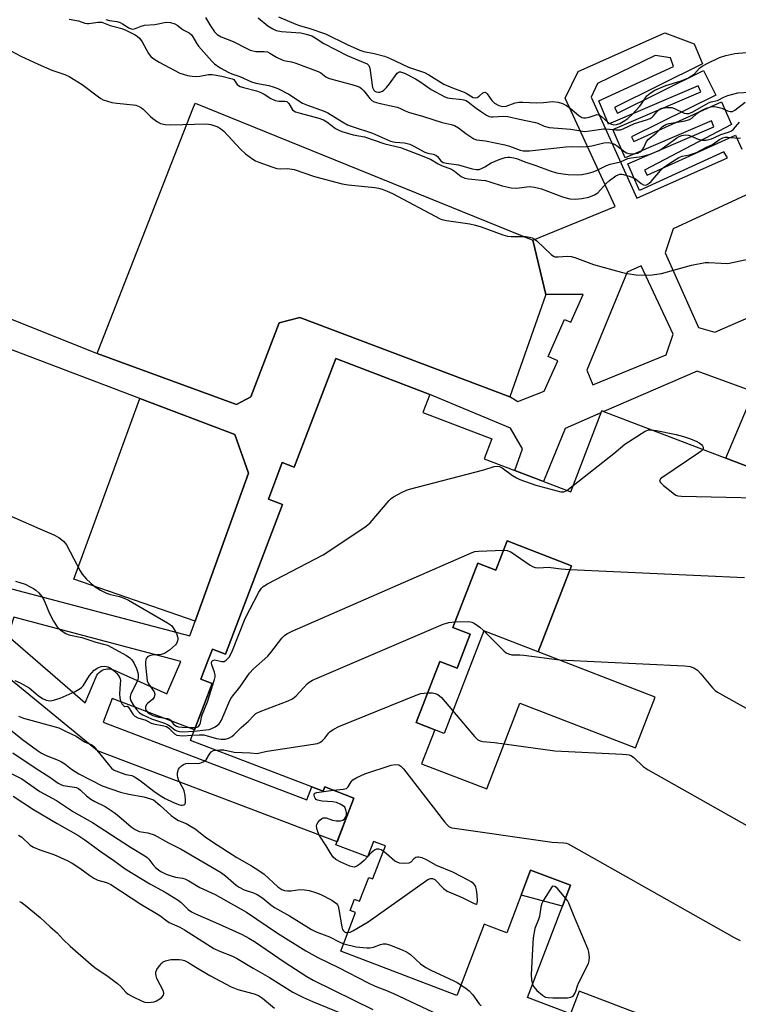
# Model space of a CAD drawing. Units: inches. Extents: x 1255763 to 1261763, y 505454 to 509455.
# Drawn here: x 1258462 to 1258680, y 507128 to 507427 of the extents above; entities that cross this region are included whole.
import ezdxf

# ---------------------------------------------------------------- set-up
doc = ezdxf.new("R2010")
doc.units = ezdxf.units.IN
doc.header["$MEASUREMENT"] = 0
for name, color, linetype in [('BLDG-Footprint', 5, 'Continuous'), ('CULTRL-Pad', 6, 'Continuous'), ('TRANS-Non Street Sidewalk', 7, 'Continuous'), ('Undefined', 1, 'Continuous')]:
    doc.layers.add(name, color=color, linetype=linetype)

msp = doc.modelspace()

# ---------------------------------------------------------------- linework, layer by layer
at = {"layer": 'BLDG-Footprint'}
msp.add_polyline3d([(1258714.87, 507100.27, 345.31), (1258632.08, 507131.86, 345.31), (1258629.44, 507124.95, 345.31), (1258616.45, 507129.91, 345.31), (1258629.46, 507164.01, 345.31), (1258617.38, 507168.62, 345.31), (1258610.11, 507149.56, 345.31), (1258604.77, 507151.6, 345.31), (1258603.22, 507152.19, 345.31), (1258595.24, 507131.27, 345.31), (1258594.95, 507130.5, 345.31), (1258559.77, 507143.93, 345.31), (1258564.24, 507155.67, 345.31), (1258562.55, 507156.31, 345.31), (1258563.87, 507159.78, 345.31), (1258564.31, 507159.61, 345.31), (1258565.46, 507159.18, 345.31), (1258568.2, 507166.36, 345.31), (1258569.43, 507165.89, 345.31), (1258569.47, 507166.02, 345.31), (1258573.26, 507175.93, 345.31), (1258569.62, 507177.32, 345.31), (1258567.84, 507172.66, 345.31), (1258558.25, 507176.31, 345.31), (1258563.66, 507190.48, 345.31), (1258554.85, 507193.84, 345.31), (1258554.37, 507192.58, 345.31), (1258514.1, 507207.95, 345.31), (1258514.45, 507208.87, 345.31), (1258520.71, 507225.27, 345.31), (1258517.27, 507226.59, 345.31), (1258519.38, 507232.14, 345.31), (1258520.75, 507235.71, 345.31), (1258524.73, 507234.19, 345.31), (1258542.06, 507279.59, 345.31), (1258537.75, 507281.24, 345.31), (1258541.98, 507292.33, 345.31), (1258545.62, 507290.94, 345.31), (1258558.21, 507323.93, 345.31), (1258586.74, 507313.04, 345.31), (1258584.63, 507307.52, 345.31), (1258605.62, 507299.51, 345.31), (1258603.31, 507293.45, 345.31), (1258629.56, 507283.43, 345.31), (1258638.95, 507308.05, 345.31), (1258731.25, 507272.83, 345.31)], dxfattribs=at)
msp.add_polyline3d([(1258610.23, 507268.56, 345.31), (1258606.81, 507259.72, 345.31), (1258601.34, 507261.83, 345.31), (1258593.78, 507242.27, 345.31), (1258599.02, 507240.25, 345.31), (1258595.03, 507229.92, 345.31), (1258589.78, 507231.95, 345.31), (1258582.61, 507213.41, 345.31), (1258588.27, 507211.22, 345.31), (1258584.26, 507200.87, 345.31), (1258604.04, 507193.23, 345.31), (1258614.11, 507219.27, 345.31), (1258649.23, 507205.69, 345.31), (1258655.2, 507221.15, 345.31), (1258619.64, 507234.9, 345.31), (1258629.74, 507261.02, 345.31)], close=True, dxfattribs=at)
at = {"layer": 'CULTRL-Pad'}
for points in [[(1258621.96, 507343.36), (1258611.06, 507312.29), (1258547.27, 507336.41), (1258540.99, 507334.76), (1258532.39, 507312.29), (1258528.1, 507309.97), (1258485.79, 507325.51), (1258486.09, 507326.29), (1258514.83, 507399.71), (1258515.54, 507401.53), (1258618, 507359.88)], [(1258531.73, 507289.15), (1258515.54, 507244.2), (1258478.68, 507256.93), (1258485.04, 507274.37), (1258498.68, 507311.79), (1258527.6, 507300.88)], [(1258629.46, 507164.01), (1258627.02, 507157.6), (1258614.49, 507161.02), (1258617.38, 507168.62)]]:
    msp.add_lwpolyline(points, close=True, dxfattribs=at)
at = {"layer": 'TRANS-Non Street Sidewalk'}
msp.add_lwpolyline([(1258629.74, 507261.02), (1258619.64, 507234.9), (1258603.19, 507241.26), (1258591.15, 507210.11), (1258588.27, 507211.23), (1258582.61, 507213.41), (1258589.78, 507231.95), (1258595.03, 507229.92), (1258599.02, 507240.25), (1258593.78, 507242.27), (1258601.34, 507261.83), (1258606.81, 507259.72), (1258610.23, 507268.56)], close=True, dxfattribs=at)
for points in [[(1258392.68, 507362.68, 0), (1258485.79, 507325.51, 0), (1258528.1, 507309.97, 0), (1258532.39, 507312.29, 0), (1258540.99, 507334.76, 0), (1258547.27, 507336.41, 0), (1258611.06, 507312.29, 0), (1258611.09, 507312.38, 0), (1258613.53, 507310.92, 0), (1258621.51, 507314.01, 0), (1258625.64, 507323.24, 0), (1258622.65, 507324.57, 0), (1258627.68, 507335.81, 0), (1258629.54, 507334.98, 0), (1258633.29, 507343.35, 0), (1258621.96, 507343.36, 0), (1258618, 507359.88, 0), (1258643.06, 507370.09, 0), (1258627.82, 507402.98, 0), (1258631.84, 507411.11, 0), (1258658.07, 507422.87, 0), (1258667.04, 507419.47, 0), (1258669.51, 507413.39, 0), (1258642.88, 507400.17, 0), (1258643.75, 507398.41, 0), (1258669.87, 507411.37, 0), (1258673.57, 507403.92, 0), (1258648.01, 507391.23, 0), (1258648.72, 507389.81, 0), (1258675.29, 507401.85, 0), (1258678.4, 507394.99, 0), (1258651.96, 507381.1, 0), (1258652.72, 507379.66, 0), (1258679.6, 507391.79, 0), (1258681.5, 507387.56, 0)], [(1258689.52, 507376.69, 0), (1258660.61, 507363.29, 0), (1258658.26, 507356, 0), (1258668.35, 507333.38, 0), (1258673.31, 507331.92, 0), (1258698.44, 507342.9, 0)], [(1258456.19, 507254.96, 0), (1258513.93, 507239.73, 0), (1258515.54, 507244.2, 0), (1258531.73, 507289.15, 0), (1258527.6, 507300.88, 0), (1258498.68, 507311.79, 0), (1258442.91, 507332.95, 0)], [(1258700.84, 507284.43, 0), (1258676.68, 507293.65, 0), (1258685.09, 507313.82, 0), (1258667.91, 507320.11, 0), (1258639.6, 507307.81, 0), (1258638.95, 507308.05, 0), (1258638.71, 507307.42, 0), (1258627.85, 507302.7, 0), (1258621.27, 507286.59, 0), (1258612.62, 507289.89, 0), (1258614.92, 507296.5, 0), (1258611.24, 507302.8, 0), (1258586.74, 507313.04, 0), (1258558.21, 507323.93, 0), (1258545.62, 507290.94, 0), (1258541.98, 507292.33, 0), (1258537.75, 507281.24, 0), (1258542.06, 507279.59, 0), (1258524.73, 507234.19, 0), (1258520.75, 507235.71, 0), (1258519.38, 507232.14, 0), (1258517.26, 507226.59, 0), (1258520.71, 507225.27, 0), (1258515.35, 507211.22, 0), (1258490.36, 507220.75, 0), (1258487.58, 507213.49, 0), (1258549.4, 507189.9, 0), (1258550.92, 507193.9, 0), (1258554.37, 507192.58, 0), (1258554.85, 507193.85, 0), (1258563.66, 507190.48, 0), (1258558.59, 507177.2, 0), (1258485.83, 507204.82, 0), (1258448.63, 507235.26, 0)]]:
    msp.add_polyline3d(points, dxfattribs=at)
for points in [[(1258675.98, 507386.71, 0), (1258650.38, 507374.94, 0), (1258646.9, 507383.05, 0), (1258673.04, 507394.26, 0), (1258672.25, 507396.11, 0), (1258646.05, 507384.87, 0), (1258642.36, 507393.47, 0), (1258669.02, 507404.91, 0), (1258668.21, 507406.79, 0), (1258641, 507395.11, 0), (1258638.03, 507402.24, 0), (1258660.72, 507412.65, 0), (1258659.87, 507415.24, 0), (1258655.14, 507415.92, 0), (1258637.69, 507407.5, 0), (1258635.73, 507403.26, 0), (1258649.61, 507372.68, 0), (1258677.1, 507384.86, 0)], [(1258646.68, 507350.12, 0), (1258634.46, 507320.41, 0), (1258636.28, 507315.96, 0), (1258658.55, 507325.07, 0), (1258660.62, 507331.35, 0), (1258650.95, 507352.13, 0)], [(1258511.19, 507231.91, 0), (1258460.49, 507245.37, 0), (1258458.61, 507239.76, 0), (1258482.16, 507219.35, 0), (1258485.44, 507227.26, 0), (1258485.69, 507227.76, 0), (1258486.01, 507228.23, 0), (1258486.39, 507228.64, 0), (1258486.83, 507229, 0), (1258487.32, 507229.29, 0), (1258487.84, 507229.51, 0), (1258488.39, 507229.65, 0), (1258488.95, 507229.72, 0), (1258489.51, 507229.71, 0), (1258490.07, 507229.61, 0), (1258490.61, 507229.44, 0), (1258490.76, 507229.38, 0), (1258506.89, 507222.16, 0)]]:
    msp.add_polyline3d(points, close=True, dxfattribs=at)
at = {"layer": 'Undefined'}
msp.add_line((1258628.37, 507283.88, 342), (1258630.3, 507285.38, 342), dxfattribs=at)
for points, elevation in [([(1258477.22, 507427.03), (1258480.14, 507426.44), (1258482.05, 507425.75), (1258482.73, 507425.64), (1258483.28, 507425.65), (1258486.08, 507426.06), (1258487.16, 507426.03), (1258489.75, 507425.09), (1258493.21, 507424.12), (1258494.47, 507423.65), (1258497.26, 507422.19), (1258497.97, 507421.73), (1258498.58, 507421.21), (1258499.38, 507420.12), (1258501.39, 507416.52), (1258502.1, 507415.68), (1258502.71, 507415.14), (1258504.59, 507413.96), (1258510.89, 507410.64), (1258511.9, 507410.26), (1258513.24, 507409.92), (1258514.62, 507409.67), (1258515.78, 507409.57), (1258516.91, 507409.65), (1258519.54, 507410.22), (1258520.69, 507410.21), (1258523.64, 507409.68), (1258526.77, 507408.83), (1258527.21, 507408.62), (1258527.48, 507408.35), (1258528.31, 507407.1), (1258528.68, 507406.81), (1258529.16, 507406.58), (1258530.24, 507406.22), (1258534.17, 507405.19), (1258535.24, 507404.83), (1258536.44, 507404.24), (1258538.51, 507402.85), (1258539.81, 507402.29), (1258540.9, 507402.05), (1258542.7, 507402.12), (1258543.37, 507401.94), (1258543.95, 507401.39), (1258545.11, 507399.48), (1258545.51, 507399.12), (1258546, 507398.87), (1258547.37, 507398.42), (1258553.09, 507396.88), (1258554.46, 507396.41), (1258555.53, 507395.78), (1258558.15, 507393.79), (1258558.98, 507393.34), (1258560.09, 507392.92), (1258563.5, 507391.86), (1258566.9, 507391.28), (1258573.15, 507389.11), (1258577.89, 507388), (1258583.16, 507385.99), (1258586.92, 507384.45), (1258589.3, 507383.01), (1258590.29, 507382.52), (1258593.36, 507381.46), (1258594.3, 507380.85), (1258596.29, 507379.26), (1258597.39, 507378.69), (1258598.49, 507378.46), (1258602.5, 507378.12), (1258603.62, 507377.95), (1258604.96, 507377.61), (1258608.77, 507376.4), (1258611.51, 507375.75), (1258613.14, 507375.68), (1258616.88, 507376.13), (1258618.53, 507375.96), (1258620.7, 507375.42), (1258627.06, 507373.06), (1258629.26, 507372.45), (1258630.86, 507372.34), (1258632.9, 507372.5), (1258635.01, 507372.98), (1258636.76, 507373.61), (1258637.76, 507374.27), (1258640.3, 507377.05), (1258641.36, 507378.04), (1258643.22, 507379.39), (1258643.97, 507379.76), (1258644.5, 507379.9), (1258645.04, 507379.93), (1258645.61, 507379.86), (1258647.59, 507379.23), (1258649.19, 507378.49), (1258650.97, 507377.13), (1258651.64, 507376.73), (1258652.2, 507376.63), (1258652.77, 507376.78), (1258653.38, 507377.15), (1258653.99, 507377.69), (1258656.79, 507381), (1258657.8, 507382.01), (1258660.42, 507383.81), (1258662.38, 507384.97), (1258663.41, 507385.38), (1258665.62, 507385.83), (1258667.71, 507386.5), (1258670.55, 507388.01), (1258672.58, 507388.97), (1258673.28, 507389.4), (1258674.68, 507390.48), (1258675.73, 507390.98), (1258676.48, 507391.16), (1258677.2, 507391.2), (1258680.33, 507390.89), (1258681.13, 507390.98)], 338), ([(1258488.42, 507426.84), (1258489.48, 507426.58), (1258491.72, 507426.26), (1258492.7, 507425.98), (1258493.42, 507425.62), (1258495.38, 507424.38), (1258496.07, 507424.06), (1258496.63, 507423.98), (1258497.13, 507424.06), (1258499.14, 507424.89), (1258500.12, 507425.15), (1258503.31, 507425.38), (1258506.73, 507426.07), (1258508.08, 507425.98), (1258509.38, 507425.6), (1258510.09, 507425.19), (1258511.92, 507423.75), (1258513.66, 507422.79), (1258514.41, 507422.24), (1258514.86, 507421.62), (1258515.88, 507419.69), (1258516.5, 507418.77), (1258520.6, 507414.23), (1258521.42, 507413.41), (1258523.1, 507412.25), (1258525.7, 507410.83), (1258526.63, 507410.43), (1258529.1, 507409.56), (1258532.59, 507407.91), (1258533.89, 507407.56), (1258537.84, 507406.85), (1258539.23, 507406.45), (1258540.59, 507405.96), (1258543.94, 507404.19), (1258548.11, 507401.53), (1258549.65, 507400.89), (1258554.71, 507399.06), (1258555.8, 507398.59), (1258560, 507395.87), (1258561.79, 507394.91), (1258563.17, 507394.38), (1258569.33, 507392.37), (1258574.8, 507389.97), (1258576.2, 507389.64), (1258579.1, 507389.43), (1258580.65, 507389), (1258581.68, 507388.53), (1258585.26, 507386.6), (1258586.18, 507386.31), (1258587.82, 507386), (1258588.55, 507385.74), (1258589.09, 507385.28), (1258590.06, 507383.94), (1258590.84, 507383.47), (1258591.83, 507383.24), (1258595.44, 507382.75), (1258599.64, 507381.56), (1258600.94, 507381.33), (1258601.76, 507381.37), (1258602.49, 507381.62), (1258603.42, 507382.12), (1258605.42, 507383.37), (1258607.79, 507384.35), (1258609.67, 507384.94), (1258610.49, 507385.06), (1258611.06, 507385.05), (1258612.22, 507384.89), (1258613.06, 507384.66), (1258615.88, 507383.52), (1258618.91, 507382.56), (1258623.34, 507380.91), (1258625.22, 507380.34), (1258627.13, 507379.98), (1258628.81, 507379.78), (1258631.45, 507379.76), (1258632.92, 507379.87), (1258634.93, 507380.23), (1258636.34, 507380.59), (1258637.56, 507381.11), (1258639.35, 507382.09), (1258640.4, 507382.56), (1258641.49, 507382.92), (1258644.61, 507383.64), (1258646.92, 507384.67), (1258647.87, 507384.88), (1258650.3, 507385.17), (1258651.39, 507385.38), (1258653.32, 507385.94), (1258655.41, 507386.66), (1258656.38, 507387.09), (1258657.34, 507387.69), (1258661.71, 507390.92), (1258662.48, 507391.37), (1258663.28, 507391.7), (1258664.29, 507391.84), (1258665.31, 507391.76), (1258666.12, 507391.5), (1258668.26, 507390.55), (1258669.53, 507390.26), (1258670.62, 507390.27), (1258672.24, 507390.64), (1258673.22, 507391.03), (1258675.08, 507392), (1258677.42, 507392.66), (1258678.33, 507393.06), (1258678.92, 507393.59), (1258680.74, 507395.69)], 336), ([(1258518.62, 507427.54), (1258520.14, 507424.94), (1258521.43, 507423.15), (1258522.17, 507422.37), (1258523.43, 507421.62), (1258527.08, 507420.18), (1258531.16, 507418.07), (1258532.2, 507417.6), (1258533.92, 507417.19), (1258536.48, 507417.18), (1258537.48, 507417.02), (1258538.14, 507416.71), (1258540.24, 507415.41), (1258542.13, 507414.53), (1258542.93, 507414.29), (1258544.72, 507414), (1258546.06, 507413.62), (1258552.82, 507411.1), (1258553.68, 507410.65), (1258555.24, 507409.45), (1258555.96, 507409.08), (1258557.01, 507408.74), (1258563.11, 507407.18), (1258564.73, 507406.64), (1258565.49, 507406.29), (1258566.14, 507405.81), (1258566.71, 507405.19), (1258568.52, 507402.86), (1258569.17, 507402.32), (1258569.89, 507401.91), (1258571.24, 507401.5), (1258576.83, 507400.22), (1258577.62, 507399.93), (1258579.27, 507399.13), (1258580.32, 507398.76), (1258584.89, 507397.46), (1258590.53, 507395.59), (1258593.25, 507394.98), (1258594.29, 507394.66), (1258595.48, 507393.99), (1258597.73, 507392.24), (1258599.17, 507391.24), (1258600.17, 507390.65), (1258600.98, 507390.36), (1258601.85, 507390.2), (1258603.7, 507390.05), (1258609.54, 507388.86), (1258610.94, 507388.44), (1258614.17, 507387.25), (1258615.14, 507387.03), (1258615.88, 507386.96), (1258617.03, 507387.02), (1258628.06, 507388.25), (1258629.96, 507388.29), (1258632.5, 507388.19), (1258634.5, 507388.29), (1258635.91, 507388.54), (1258639.58, 507389.41), (1258640.97, 507389.5), (1258642.05, 507389.32), (1258642.81, 507389.03), (1258643.75, 507388.43), (1258645.95, 507386.73), (1258646.52, 507386.39), (1258647.28, 507386.2), (1258648.1, 507386.14), (1258649.16, 507386.18), (1258649.9, 507386.34), (1258650.65, 507386.71), (1258651.28, 507387.25), (1258651.72, 507387.97), (1258652.59, 507389.84), (1258653.13, 507390.51), (1258655.45, 507392.37), (1258657.42, 507394.41), (1258658.4, 507395.02), (1258659.44, 507395.32), (1258664.28, 507396.14), (1258665.65, 507396.5), (1258666.36, 507396.9), (1258667.87, 507398.36), (1258668.87, 507399.06), (1258670.42, 507399.83), (1258672.05, 507400.32), (1258673.17, 507400.42), (1258674.6, 507400.21), (1258675.42, 507399.96), (1258677.19, 507399.17), (1258677.94, 507398.94), (1258678.65, 507398.97), (1258679.36, 507399.31), (1258682.47, 507401.78)], 334), ([(1258534.61, 507427.4), (1258537.63, 507425), (1258539.09, 507424.05), (1258540.12, 507423.56), (1258541.77, 507423.25), (1258546.12, 507422.98), (1258547.56, 507422.83), (1258549.26, 507422.42), (1258550.91, 507421.88), (1258551.95, 507421.36), (1258554.57, 507419.61), (1258561.7, 507415.94), (1258567.74, 507413.4), (1258568.25, 507412.88), (1258568.52, 507412.14), (1258569.32, 507406.28), (1258569.75, 507405.45), (1258570.08, 507405.15), (1258570.49, 507404.93), (1258571.06, 507404.8), (1258571.6, 507404.84), (1258572.37, 507405.12), (1258572.82, 507405.44), (1258573.63, 507406.24), (1258574.57, 507407.35), (1258576.87, 507410.61), (1258577.43, 507411), (1258577.87, 507411.01), (1258579.08, 507410.56), (1258582.46, 507408.83), (1258583.7, 507408.06), (1258587.19, 507405.63), (1258591.32, 507403.43), (1258592.09, 507403.15), (1258592.83, 507402.98), (1258596.58, 507402.61), (1258597.13, 507402.5), (1258597.78, 507402.25), (1258598.51, 507401.79), (1258600.79, 507400.01), (1258602.48, 507398.81), (1258603.96, 507397.85), (1258604.74, 507397.48), (1258605.41, 507397.33), (1258605.95, 507397.3), (1258609.04, 507397.55), (1258610.46, 507397.43), (1258613.97, 507396.6), (1258618.84, 507395.66), (1258619.56, 507395.4), (1258621.43, 507394.51), (1258623.01, 507394.12), (1258629.59, 507393.56), (1258633.78, 507392.92), (1258635.37, 507393.04), (1258639.48, 507393.68), (1258640.33, 507393.67), (1258643.24, 507393.38), (1258644.69, 507393.42), (1258645.51, 507393.69), (1258647.34, 507394.64), (1258648.91, 507395.35), (1258652.55, 507396.44), (1258653.63, 507396.85), (1258654.29, 507397.27), (1258654.69, 507397.62), (1258655.65, 507398.84), (1258656.25, 507399.45), (1258656.71, 507399.75), (1258657.21, 507399.94), (1258658.87, 507400.18), (1258660.27, 507400.12), (1258661.09, 507399.85), (1258664.02, 507398.48), (1258664.68, 507398.34), (1258665.41, 507398.37), (1258665.94, 507398.51), (1258666.66, 507398.84), (1258671.41, 507401.57), (1258672.18, 507401.86), (1258674.11, 507402.28), (1258676.26, 507403.42), (1258677.29, 507403.85), (1258680.31, 507404.66), (1258683.78, 507404.87)], 332), ([(1258540.81, 507427.65), (1258546.07, 507425.47), (1258547.19, 507425.07), (1258550.38, 507424.17), (1258555.07, 507422.58), (1258561.67, 507419.29), (1258565.48, 507417.6), (1258566.69, 507417.21), (1258569.85, 507416.59), (1258572.96, 507415.78), (1258574.56, 507415.11), (1258580.31, 507412.45), (1258585.12, 507410.8), (1258586.45, 507410.08), (1258591.06, 507407.21), (1258593.64, 507406.11), (1258597.15, 507404.87), (1258597.82, 507404.54), (1258599.93, 507403.21), (1258600.54, 507403.06), (1258601.18, 507403.19), (1258601.78, 507403.59), (1258602.86, 507404.6), (1258603.19, 507404.77), (1258603.48, 507404.8), (1258603.83, 507404.62), (1258604.17, 507404.29), (1258605.64, 507402.25), (1258606.44, 507401.46), (1258607.67, 507400.76), (1258608.88, 507400.5), (1258609.92, 507400.61), (1258612.67, 507401.58), (1258613.79, 507401.82), (1258614.97, 507401.83), (1258619.09, 507401.63), (1258621.32, 507401.71), (1258624.05, 507401.97), (1258625.7, 507401.81), (1258627.03, 507401.43), (1258628.27, 507400.8), (1258629.38, 507399.97), (1258631.99, 507397.72), (1258632.95, 507397.11), (1258633.41, 507396.98), (1258634.12, 507396.98), (1258635.1, 507397.23), (1258636.95, 507397.88), (1258637.46, 507397.99), (1258637.95, 507397.98), (1258638.42, 507397.79), (1258638.87, 507397.47), (1258641.06, 507395.55), (1258641.94, 507395.06), (1258642.59, 507394.88), (1258643.46, 507394.97), (1258644.42, 507395.33), (1258646, 507396.19), (1258646.92, 507396.84), (1258648.15, 507398.04), (1258650.49, 507400.57), (1258651.02, 507401.24), (1258652, 507402.82), (1258652.67, 507403.67), (1258653.69, 507404.55), (1258655.07, 507405.43), (1258658.44, 507406.89), (1258662.82, 507408.18), (1258665.09, 507409.12), (1258666.24, 507409.75), (1258667.14, 507410.4), (1258668.66, 507412.11), (1258669.41, 507412.73), (1258670.93, 507413.55), (1258674.73, 507415.34), (1258676.61, 507415.92), (1258679.35, 507416.56), (1258685.14, 507417.09)], 330), ([(1258456.49, 507418.99), (1258462.61, 507415.8), (1258467.86, 507413.32), (1258471.97, 507411.55), (1258475.91, 507410.14), (1258477.23, 507409.53), (1258481.22, 507407.18), (1258486.14, 507403.42), (1258486.87, 507402.93), (1258487.62, 507402.54), (1258488.92, 507402.06), (1258490.25, 507401.69), (1258491.7, 507401.49), (1258496.65, 507401.01), (1258497.5, 507400.85), (1258498.54, 507400.46), (1258499.26, 507400.05), (1258499.72, 507399.69), (1258501.83, 507397.58), (1258502.69, 507396.81), (1258504.06, 507395.82), (1258505.03, 507395.31), (1258506.43, 507395.02), (1258508.17, 507394.91), (1258518.84, 507395.24), (1258520.25, 507395.02), (1258522.4, 507394.28), (1258523.36, 507393.7), (1258524.24, 507392.94), (1258529.32, 507387.52), (1258530.79, 507386.11), (1258533.02, 507384.43), (1258533.8, 507384.02), (1258534.9, 507383.57), (1258538.84, 507382.12), (1258540.27, 507381.69), (1258541.35, 507381.58), (1258543.61, 507381.65), (1258545.58, 507381.34), (1258551.73, 507379.26), (1258560.2, 507376.99), (1258561.93, 507376.73), (1258570.08, 507375.85), (1258571.21, 507375.64), (1258572.28, 507375.33), (1258573.85, 507374.76), (1258575.41, 507374.04), (1258589.89, 507366.34), (1258590.42, 507366.12), (1258591.82, 507365.81), (1258598.95, 507364.82), (1258600.67, 507364.48), (1258602.34, 507363.94), (1258608.92, 507361.53), (1258610.32, 507361.14), (1258611.49, 507361.04), (1258615.95, 507360.99), (1258617.07, 507360.83), (1258617.87, 507360.62), (1258618.59, 507360.22), (1258619.25, 507359.68), (1258623.61, 507355.5), (1258624.28, 507355.03), (1258624.72, 507354.86), (1258625.74, 507354.77), (1258628.57, 507354.99), (1258629.7, 507354.91), (1258630.82, 507354.59), (1258636.46, 507352.54), (1258645.26, 507350.02), (1258646.71, 507349.74), (1258649.37, 507349.4), (1258652.29, 507349.26), (1258654.28, 507349.38), (1258657.07, 507349.8), (1258666.21, 507352.25), (1258670.39, 507353.09), (1258671.51, 507353.14), (1258675.2, 507352.85), (1258677.27, 507352.84), (1258678.69, 507353.09), (1258685.64, 507354.61)], 340), ([(1258630.3, 507285.38), (1258642.6, 507295.12), (1258645.99, 507297.95), (1258652.12, 507301.83), (1258653.14, 507302.25), (1258653.99, 507302.31)], 342), ([(1258653.99, 507302.31), (1258655.6, 507302.12), (1258661.51, 507300.88), (1258663.77, 507300.29), (1258665.93, 507299.53), (1258667.8, 507298.75), (1258668.55, 507298.32), (1258669.22, 507297.83), (1258669.56, 507297.44), (1258669.75, 507297.01), (1258669.77, 507296.58), (1258669.66, 507296.33)], 342), ([(1258669.66, 507296.33), (1258669.17, 507295.81), (1258668.47, 507295.29), (1258657.22, 507287.7), (1258656.82, 507287.36), (1258656.55, 507287.02), (1258656.53, 507286.66), (1258656.76, 507286.29), (1258657.76, 507285.36), (1258661.01, 507282.76), (1258661.5, 507282.47), (1258662.02, 507282.27), (1258663.17, 507282.12), (1258699.34, 507281.32), (1258700.2, 507281.41), (1258700.98, 507281.71), (1258701.7, 507282.18), (1258703.36, 507283.47)], 342), ([(1258515.6, 507211.89), (1258516.13, 507211.99), (1258516.54, 507212.21), (1258516.97, 507212.78), (1258517.14, 507213.29), (1258517.41, 507215), (1258517.62, 507215.78), (1258519.22, 507219.69), (1258521.38, 507226.46), (1258521.55, 507227.31), (1258521.55, 507227.89), (1258521.37, 507228.73), (1258520.6, 507230.95), (1258520.51, 507231.46), (1258520.58, 507231.93), (1258520.85, 507232.26), (1258521.42, 507232.44), (1258521.94, 507232.39), (1258523.57, 507231.97), (1258524.33, 507231.95), (1258524.97, 507232.29), (1258525.88, 507233.27), (1258526.67, 507234.82), (1258530.72, 507244.97), (1258534.88, 507252.95), (1258535.66, 507254.19), (1258536.2, 507254.71), (1258537.45, 507255.48), (1258554.35, 507264.36), (1258567.04, 507272.72), (1258567.98, 507273.44), (1258568.61, 507274.06), (1258574.42, 507280.82), (1258575.05, 507281.44), (1258575.75, 507281.96), (1258578.37, 507283.34), (1258579.72, 507283.97), (1258580.56, 507284.27), (1258603.19, 507290.14), (1258606.32, 507291.15), (1258607.24, 507291.3), (1258607.88, 507291.19), (1258608.75, 507290.76), (1258611.85, 507288.43), (1258613.04, 507287.69), (1258614.1, 507287.24), (1258618.99, 507285.44), (1258626.51, 507283.47), (1258627.43, 507283.47), (1258628.37, 507283.88)], 342), ([(1258453.08, 507278.88), (1258468.38, 507272.22), (1258472.64, 507270.44), (1258474.16, 507269.61), (1258475.52, 507268.48), (1258476.42, 507267.34), (1258478.68, 507263.16), (1258480.59, 507259.45), (1258481.18, 507258.46), (1258482.5, 507256.96), (1258484.81, 507254.81), (1258486.76, 507253.58), (1258488.57, 507252.69), (1258489.79, 507252.28), (1258492.58, 507251.64), (1258493.98, 507251.12), (1258495.33, 507250.51), (1258507.17, 507243.66), (1258508.36, 507242.83), (1258508.89, 507242.2), (1258509.81, 507240.47), (1258510.21, 507239.17), (1258510.21, 507238.66), (1258510.06, 507237.91), (1258509.85, 507237.44), (1258509.51, 507236.99), (1258507.71, 507235.41), (1258506.25, 507234.4), (1258505.15, 507234.08), (1258502.51, 507233.83), (1258501.68, 507233.67), (1258501.04, 507233.31), (1258500.76, 507232.94), (1258500.56, 507232.51), (1258500.42, 507231.71), (1258500.43, 507230.82), (1258500.98, 507226.11), (1258501.36, 507225.12), (1258503.05, 507222.76), (1258503.25, 507222.04), (1258503.07, 507221.12), (1258502.7, 507220.49), (1258501.08, 507219.23), (1258500.74, 507218.85), (1258500.43, 507218.18), (1258500.4, 507217.54), (1258500.62, 507217.03), (1258501.04, 507216.57), (1258501.73, 507216.04), (1258502.66, 507215.54), (1258504.38, 507215.01), (1258507.1, 507214.65), (1258507.73, 507214.43), (1258508.05, 507214.13), (1258508.93, 507212.92), (1258509.32, 507212.56), (1258509.88, 507212.26), (1258510.41, 507212.12), (1258511.55, 507212), (1258514.19, 507211.87), (1258515.6, 507211.89)], 342), ([(1258515.18, 507210.77), (1258518.73, 507211.15), (1258519.77, 507211.33), (1258520.59, 507211.61), (1258521.63, 507212.11), (1258522.35, 507212.59), (1258522.72, 507212.94), (1258523.05, 507213.34), (1258523.48, 507214.11), (1258525.73, 507219.34), (1258526.39, 507220.67), (1258526.96, 507221.49), (1258529.09, 507224.11), (1258532.04, 507228.4), (1258533.23, 507229.66), (1258537.59, 507233.51), (1258538.52, 507234.62), (1258541.87, 507239), (1258542.66, 507239.84), (1258543.38, 507240.34), (1258544.98, 507241.13), (1258599.57, 507265.04), (1258600.42, 507265.3), (1258601.56, 507265.45), (1258609.14, 507265.72)], 344), ([(1258609.14, 507265.72), (1258610.28, 507265.65), (1258611.34, 507265.23), (1258617.22, 507261.23), (1258617.97, 507260.79), (1258618.75, 507260.48), (1258619.82, 507260.39), (1258622.69, 507260.55), (1258626.67, 507260.05), (1258629.3, 507259.88)], 344), ([(1258629.3, 507259.88), (1258682.28, 507257.49)], 344), ([(1258461.01, 507256.35), (1258462.33, 507255.97), (1258463.86, 507255.4), (1258465.44, 507254.65), (1258466.47, 507254.07), (1258467.17, 507253.56), (1258468.03, 507252.78), (1258468.97, 507251.7), (1258469.64, 507250.44), (1258471.32, 507246.48), (1258472.56, 507244.17), (1258473.64, 507242.47), (1258474.22, 507241.87), (1258474.88, 507241.36), (1258476.28, 507240.46), (1258477.15, 507240.07), (1258481.14, 507239.24), (1258485.38, 507237.8), (1258488.1, 507237.14), (1258488.89, 507236.87), (1258494.66, 507233.72), (1258495.64, 507233.06), (1258496.25, 507232.47), (1258496.86, 507231.54), (1258497.71, 507229.76), (1258498.17, 507228.24), (1258498.25, 507227.1), (1258498.15, 507226.5), (1258497.85, 507225.71), (1258496, 507222.11), (1258495.75, 507221.31), (1258495.75, 507220.68), (1258495.98, 507220.02), (1258496.71, 507218.79), (1258497.72, 507217.39), (1258498.65, 507216.35), (1258499.6, 507215.74), (1258502.28, 507214.49), (1258506.19, 507213.19), (1258507.14, 507212.8), (1258507.93, 507212.3), (1258509.31, 507211.18), (1258510, 507210.84), (1258510.78, 507210.66), (1258511.66, 507210.61), (1258515.18, 507210.77)], 344), ([(1258514.73, 507209.6), (1258516.76, 507209.7), (1258518.12, 507209.62), (1258522.02, 507208.54), (1258523.38, 507208.31), (1258524.7, 507208.35), (1258525.94, 507208.75), (1258526.64, 507209.12), (1258527.29, 507209.62), (1258529.5, 507211.91), (1258531.63, 507213.73), (1258533.36, 507215.56), (1258533.98, 507216.1), (1258535.26, 507216.76), (1258543.75, 507219.98), (1258545.06, 507220.59), (1258546.17, 507221.5), (1258549.48, 507225.18), (1258550.15, 507225.68), (1258551.12, 507226.23), (1258590.85, 507243.26), (1258592.53, 507243.79), (1258594.43, 507243.94)], 346), ([(1258594.43, 507243.94), (1258598.65, 507244.05), (1258599.48, 507243.91), (1258600.24, 507243.54), (1258601.91, 507242.33), (1258603.03, 507241.36), (1258609.23, 507235.13), (1258609.9, 507234.59), (1258610.62, 507234.23), (1258611.67, 507234.01), (1258614.1, 507233.98), (1258615.28, 507233.88), (1258626.11, 507232.4)], 346), ([(1258626.11, 507232.4), (1258664.09, 507230.63), (1258665.84, 507230.41), (1258667.14, 507229.93), (1258668.04, 507229.28), (1258669.02, 507228.22), (1258672.56, 507223.94), (1258673.37, 507223.13), (1258674.09, 507222.62), (1258699.1, 507208.66)], 346), ([(1258460.8, 507226.2), (1258462.36, 507225.48), (1258465.1, 507223.92), (1258467.81, 507221.64), (1258469.15, 507220.68), (1258470.24, 507220.15), (1258471.47, 507220.02), (1258472.56, 507220.19), (1258474.52, 507220.81), (1258479.04, 507222.87), (1258480.32, 507223.53), (1258480.99, 507224.01), (1258481.52, 507224.58), (1258483.43, 507227.65), (1258484.1, 507228.5), (1258484.88, 507229.26), (1258486.02, 507230.01), (1258486.99, 507230.4), (1258487.95, 507230.51), (1258488.96, 507230.35), (1258489.7, 507230.03), (1258490.64, 507229.35), (1258491.72, 507228.31), (1258492.44, 507227.39), (1258492.72, 507226.71), (1258492.81, 507226.21), (1258492.79, 507225.13), (1258492.5, 507222.07), (1258492.61, 507220.91), (1258492.88, 507219.89), (1258493.29, 507219.07), (1258493.86, 507218.45), (1258494.14, 507218.31), (1258494.83, 507218.39), (1258495.14, 507218.18), (1258495.58, 507217.61), (1258496.61, 507215.94), (1258497.16, 507215.34), (1258498.12, 507214.85), (1258500.56, 507214.07), (1258502.16, 507213.23), (1258502.88, 507212.96), (1258506.02, 507212.39), (1258506.83, 507212.17), (1258507.53, 507211.74), (1258509.21, 507209.95), (1258509.91, 507209.6), (1258510.72, 507209.43), (1258511.56, 507209.38), (1258514.73, 507209.6)], 346), ([(1258521.72, 507205.04), (1258523.01, 507205.12), (1258524.19, 507205.07), (1258527.37, 507204.44), (1258532.22, 507204.21), (1258534.33, 507204), (1258535.95, 507204.42), (1258537.39, 507204.7), (1258552.63, 507207.02), (1258553.42, 507207.31), (1258554.09, 507207.82), (1258554.88, 507208.67), (1258556.13, 507210.3), (1258556.53, 507210.69), (1258557.67, 507211.43), (1258559.14, 507212.18), (1258582.66, 507221.73), (1258584.07, 507222.18), (1258586.08, 507222.39)], 348), ([(1258586.08, 507222.39), (1258587.58, 507222.39), (1258588.4, 507222.24), (1258589.15, 507221.87), (1258590.27, 507220.97), (1258591.47, 507219.64), (1258600.33, 507209.12), (1258601.39, 507208.12), (1258602, 507207.83), (1258602.84, 507207.64), (1258606.4, 507207.37), (1258609.35, 507206.97)], 348), ([(1258461.86, 507215.33), (1258463.44, 507214.76), (1258474.09, 507211.78), (1258476.31, 507210.65), (1258479.36, 507209.26), (1258481.89, 507207.57), (1258484.12, 507206.64), (1258484.73, 507206.16), (1258485.31, 507205.55), (1258489.6, 507200.2), (1258490.16, 507199.56), (1258490.75, 507199.04), (1258491.89, 507198.5), (1258494.47, 507197.67), (1258496.33, 507197.28), (1258497.11, 507196.92), (1258498.8, 507195.75), (1258503.01, 507192.58), (1258504.93, 507191.24), (1258506.38, 507190.37), (1258508.73, 507189.22), (1258510.46, 507188.5), (1258511.14, 507188.35), (1258511.61, 507188.34), (1258512.06, 507188.43), (1258512.4, 507188.64), (1258512.57, 507189.03), (1258512.61, 507189.79), (1258512.47, 507191.21), (1258512.19, 507192.62), (1258511.86, 507193.41), (1258510.58, 507195.68), (1258510.21, 507196.75), (1258510.14, 507197.31), (1258510.18, 507198.17), (1258510.47, 507199.23), (1258510.76, 507199.66), (1258511.33, 507200.21), (1258511.99, 507200.67), (1258512.67, 507200.96), (1258513.59, 507201.06), (1258516.11, 507200.96), (1258516.92, 507201.11), (1258517.96, 507201.49), (1258518.43, 507201.76), (1258518.83, 507202.12), (1258519.92, 507203.84), (1258520.41, 507204.47), (1258521.04, 507204.89), (1258521.72, 507205.04)], 348), ([(1258457.4, 507212.82), (1258463.11, 507208.23), (1258467.67, 507204.89), (1258468.86, 507204.12), (1258470.28, 507203.38), (1258473.94, 507201.96), (1258474.96, 507201.49), (1258475.9, 507200.88), (1258477.97, 507199.28), (1258480.19, 507197.86), (1258487.32, 507194.19), (1258492.83, 507192.25), (1258495.42, 507191.67), (1258499.9, 507190.89), (1258501.99, 507190.27), (1258502.83, 507189.89), (1258504.83, 507188.35), (1258508.2, 507185.22), (1258509.3, 507184.32), (1258510.43, 507183.69), (1258512.78, 507182.72), (1258514.29, 507181.88), (1258515.48, 507181.08), (1258518.59, 507178.67), (1258520.77, 507177.15), (1258528.15, 507172.45), (1258532.66, 507169.92), (1258534.88, 507168.52), (1258536.51, 507167.31), (1258540.65, 507163.46), (1258541.81, 507162.69), (1258542.6, 507162.4), (1258543.59, 507162.25), (1258544.66, 507162.31), (1258547.29, 507162.66), (1258548.72, 507162.6), (1258550.13, 507162.38), (1258552.08, 507161.82), (1258553.71, 507161.22), (1258557, 507159.42), (1258558.38, 507158.48), (1258558.72, 507158.09), (1258558.93, 507157.65), (1258559.17, 507156.67), (1258560, 507151.32), (1258560.25, 507150.53), (1258560.51, 507150.13), (1258560.83, 507149.86), (1258561.27, 507149.66), (1258561.93, 507149.61)], 350), ([(1258460.21, 507204.22), (1258466.98, 507199.64), (1258471.4, 507196.78), (1258473.88, 507194.99), (1258474.74, 507194.54), (1258475.4, 507194.31), (1258478.93, 507193.81), (1258479.46, 507193.68), (1258480.05, 507193.41), (1258480.7, 507192.9), (1258482.54, 507191.18), (1258483.86, 507190.13), (1258485.1, 507189.41), (1258488.23, 507187.88), (1258490.92, 507186.04), (1258492.33, 507184.97), (1258496.11, 507181.76), (1258497.28, 507180.9), (1258498.51, 507180.36), (1258501.19, 507179.9), (1258503.03, 507179.26), (1258507.46, 507176.84), (1258511.24, 507174.94), (1258523.21, 507167.97), (1258524.74, 507166.83), (1258527.98, 507164.04), (1258528.91, 507163.38), (1258530.44, 507162.59), (1258533.23, 507161.72), (1258534.37, 507161.15), (1258536.02, 507160.03), (1258538.48, 507158.07), (1258539.65, 507157.25), (1258544.14, 507154.69), (1258550.88, 507150.56), (1258552.3, 507149.84), (1258556.27, 507148.33), (1258559.4, 507146.68), (1258560.63, 507146.19)], 352), ([(1258609.35, 507206.97), (1258624.73, 507204.8), (1258645.31, 507203.81), (1258646.49, 507203.71), (1258647.31, 507203.55), (1258647.99, 507203.27), (1258648.66, 507202.82), (1258651.56, 507200.05), (1258653.03, 507199.06), (1258689.33, 507178.62)], 348), ([(1258459.1, 507198.22), (1258462.85, 507196.35), (1258468.35, 507192.5), (1258473.46, 507189.68), (1258478.61, 507186.29), (1258484.37, 507183.05), (1258495.88, 507175.54), (1258500.28, 507172.9), (1258500.96, 507172.42), (1258501.49, 507171.92), (1258502.7, 507170.31), (1258503.49, 507169.43), (1258504.38, 507168.65), (1258505.11, 507168.17), (1258506.68, 507167.4), (1258508.49, 507166.72), (1258509.55, 507166.48), (1258511.63, 507166.19), (1258512.38, 507165.95), (1258513.58, 507165.34), (1258516.89, 507163.31), (1258521.63, 507161.14), (1258531.11, 507155.81), (1258540.47, 507149.39), (1258549.13, 507144.12), (1258552.75, 507142.1), (1258559, 507139.05), (1258568.03, 507134.36), (1258570.21, 507133.37), (1258573.64, 507132.03), (1258575.76, 507131.09), (1258589.25, 507124.7)], 354), ([(1258557.42, 507192.86), (1258560.5, 507193.17), (1258561.49, 507193.41), (1258562.02, 507193.84), (1258562.9, 507195.4), (1258563.41, 507196), (1258564.61, 507196.73), (1258567.02, 507197.79), (1258575.06, 507200.46), (1258576.39, 507200.69), (1258577.32, 507200.56), (1258577.95, 507200.19), (1258578.76, 507199.35), (1258591.22, 507183.22), (1258591.98, 507182.32), (1258592.66, 507181.76), (1258593.44, 507181.47), (1258594.29, 507181.31), (1258621.83, 507177.36), (1258623.91, 507177.11), (1258627.42, 507176.91), (1258628.27, 507176.78), (1258628.79, 507176.61), (1258633.58, 507173.83), (1258679.12, 507148.08), (1258680.97, 507147.17)], 350), ([(1258572.64, 507174.32), (1258572, 507174.71), (1258571.3, 507174.92), (1258570.61, 507174.9), (1258569.96, 507174.63), (1258568.92, 507173.8), (1258566.84, 507171.54), (1258565.56, 507170.36), (1258564.63, 507169.75), (1258563.86, 507169.53), (1258563.32, 507169.55), (1258562.5, 507169.78), (1258559.79, 507170.97), (1258558.24, 507171.79), (1258557.43, 507172.55), (1258556.46, 507173.9), (1258555.27, 507175.99), (1258553.2, 507179.15), (1258552.78, 507180.17), (1258552.47, 507181.22), (1258552.38, 507181.99), (1258552.47, 507182.48), (1258552.84, 507183.17), (1258553.34, 507183.79), (1258553.93, 507184.29), (1258554.35, 507184.46), (1258554.79, 507184.49), (1258555.28, 507184.43), (1258557.18, 507183.78), (1258558.28, 507183.57), (1258559.64, 507183.56), (1258560.36, 507183.75), (1258560.96, 507184.28), (1258561.25, 507184.73), (1258561.44, 507185.25), (1258561.47, 507186.08), (1258561.31, 507186.92), (1258560.95, 507187.66), (1258560.56, 507188.05), (1258559.56, 507188.65), (1258558.45, 507189.11), (1258557.31, 507189.32), (1258554.07, 507189.5), (1258552.7, 507189.81), (1258552.24, 507190.07), (1258551.91, 507190.41), (1258551.71, 507190.81), (1258551.6, 507191.43), (1258551.69, 507191.77), (1258551.83, 507191.91), (1258552.47, 507192.18), (1258557.42, 507192.86)], 350), ([(1258460.29, 507191.02), (1258466.45, 507187.01), (1258473.62, 507182.76), (1258479.9, 507179.23), (1258481.99, 507177.82), (1258486.96, 507174.11), (1258490.83, 507171.5), (1258494.31, 507168.97), (1258501.74, 507164.47), (1258506.4, 507161.94), (1258510.34, 507159.47), (1258511.22, 507158.77), (1258513.36, 507156.65), (1258514.4, 507155.9), (1258515.67, 507155.27), (1258521.73, 507152.72), (1258529.83, 507149.02), (1258531.86, 507147.97), (1258533.57, 507146.9), (1258542.59, 507140.74), (1258549.38, 507136.33), (1258551.3, 507135.2), (1258569.45, 507126.22)], 356), ([(1258461.9, 507179.16), (1258462.87, 507178.56), (1258465.47, 507176.2), (1258466.41, 507175.54), (1258468.33, 507174.76), (1258472.66, 507173.33), (1258476.64, 507171.54), (1258478.19, 507170.71), (1258480.19, 507169.42), (1258481.65, 507168.4), (1258483.5, 507166.93), (1258484.71, 507166.17), (1258486, 507165.57), (1258488.61, 507164.82), (1258489.88, 507164.24), (1258499.01, 507158.24), (1258504.82, 507154.85), (1258506.94, 507153.18), (1258507.66, 507152.7), (1258510.84, 507151.25), (1258512.32, 507150.48), (1258521.14, 507144.81), (1258522.67, 507144.1), (1258526.81, 507142.45), (1258528.11, 507141.8), (1258533.1, 507138.78), (1258538.09, 507136.02), (1258545.21, 507131.51), (1258548.37, 507129.88), (1258551.1, 507128.68), (1258560.05, 507125.09)], 358), ([(1258561.93, 507149.61), (1258562.59, 507149.79), (1258563.38, 507150.17), (1258568.03, 507152.89), (1258585.47, 507165.26), (1258586.21, 507165.73), (1258586.94, 507166.04), (1258587.62, 507166.07), (1258588.27, 507165.71), (1258590.87, 507163.03), (1258592.04, 507162.2), (1258596.54, 507160.27), (1258600.26, 507158.43), (1258600.88, 507158.29), (1258601.13, 507158.45), (1258601.24, 507159.34), (1258601.12, 507161.09), (1258600.95, 507162.58), (1258600.73, 507163.41), (1258600.49, 507163.87), (1258599.99, 507164.48), (1258599.34, 507164.99), (1258598.58, 507165.43), (1258593.8, 507167.94), (1258588.83, 507169.98), (1258585.8, 507171.74), (1258584.48, 507172.33), (1258583.46, 507172.51), (1258582.98, 507172.5), (1258582.53, 507172.38), (1258581.92, 507171.97), (1258580.98, 507170.98), (1258580.39, 507170.69), (1258579, 507170.6), (1258577.54, 507170.74), (1258576.8, 507170.95), (1258576.15, 507171.3), (1258573.64, 507173.54), (1258572.64, 507174.32)], 350), ([(1258627.98, 507160.11), (1258625.5, 507162.99), (1258624.71, 507163.57), (1258624.07, 507163.72), (1258623.9, 507163.64), (1258621.29, 507159.48), (1258620.66, 507158.26), (1258620.42, 507157.36), (1258620.19, 507155.33), (1258620.02, 507154.47), (1258619.77, 507153.64), (1258618.67, 507150.88), (1258618.19, 507148.04), (1258617.9, 507144.56), (1258617.54, 507136.74), (1258617.64, 507135.27), (1258617.95, 507133.83)], 350), ([(1258617.95, 507133.83), (1258618.3, 507133.11), (1258619.23, 507132.08), (1258620.94, 507130.59), (1258621.87, 507130.03), (1258622.68, 507129.86), (1258624.12, 507129.81), (1258628.52, 507129.84), (1258629.62, 507129.99), (1258630.25, 507130.35), (1258630.84, 507131.09), (1258631.12, 507131.85), (1258631.55, 507133.48), (1258631.88, 507134.28), (1258634.93, 507140.21), (1258635.15, 507141.03), (1258635.2, 507142.2), (1258635.07, 507143.67), (1258634.84, 507144.53), (1258630.34, 507154.99), (1258628.95, 507158.56), (1258628.54, 507159.33), (1258627.98, 507160.11)], 350), ([(1258462.18, 507159.08), (1258462.68, 507158.81), (1258463.86, 507157.95), (1258468.44, 507154.24), (1258471.47, 507151.38), (1258473.61, 507149.54), (1258475.42, 507147.56), (1258477.58, 507145.52), (1258483.93, 507139.94), (1258485.08, 507139.06), (1258489.14, 507136.25), (1258491.89, 507134.16), (1258492.97, 507133.23), (1258494.43, 507131.55), (1258495.2, 507130.89), (1258496.47, 507130.18), (1258499.43, 507128.81), (1258500.26, 507128.53), (1258501.09, 507128.41), (1258502.21, 507128.47), (1258503.04, 507128.63), (1258503.82, 507128.94), (1258504.79, 507129.54), (1258505.44, 507130.05), (1258505.9, 507130.64), (1258506.01, 507131.11), (1258505.86, 507131.86), (1258503.92, 507135.71), (1258503.64, 507136.47), (1258503.53, 507137.18), (1258503.56, 507137.64), (1258503.86, 507138.38), (1258504.65, 507139.52), (1258505.4, 507140.36), (1258505.83, 507140.7), (1258506.56, 507141.04), (1258508.18, 507141.41), (1258510.69, 507141.43), (1258511.52, 507141.34), (1258512.32, 507141.12), (1258513.32, 507140.61), (1258515.76, 507139.09), (1258520.01, 507136.62), (1258526.43, 507133.14), (1258528.5, 507132.33), (1258533.43, 507130.99), (1258534.77, 507130.47), (1258536, 507129.68), (1258539.57, 507126.69)], 360), ([(1258560.63, 507146.19), (1258564.42, 507145.31), (1258567.67, 507144.97), (1258568.55, 507145), (1258569.69, 507145.22), (1258571.8, 507146.02), (1258572.58, 507146.24), (1258573.38, 507146.22), (1258574.49, 507145.9), (1258578.37, 507144.4), (1258579.71, 507143.8), (1258580.85, 507142.99), (1258583.93, 507140.13), (1258585.56, 507138.99), (1258587.12, 507138.18), (1258594.06, 507134.97), (1258595.1, 507134.44), (1258596.18, 507133.73)], 352), ([(1258596.18, 507133.73), (1258597.82, 507132.67), (1258598.7, 507131.97), (1258599.81, 507130.67), (1258601.72, 507128.02), (1258602.32, 507127.42)], 352)]:
    msp.add_lwpolyline(points, dxfattribs=dict(at, elevation=elevation))

doc.saveas('drawing.dxf')
